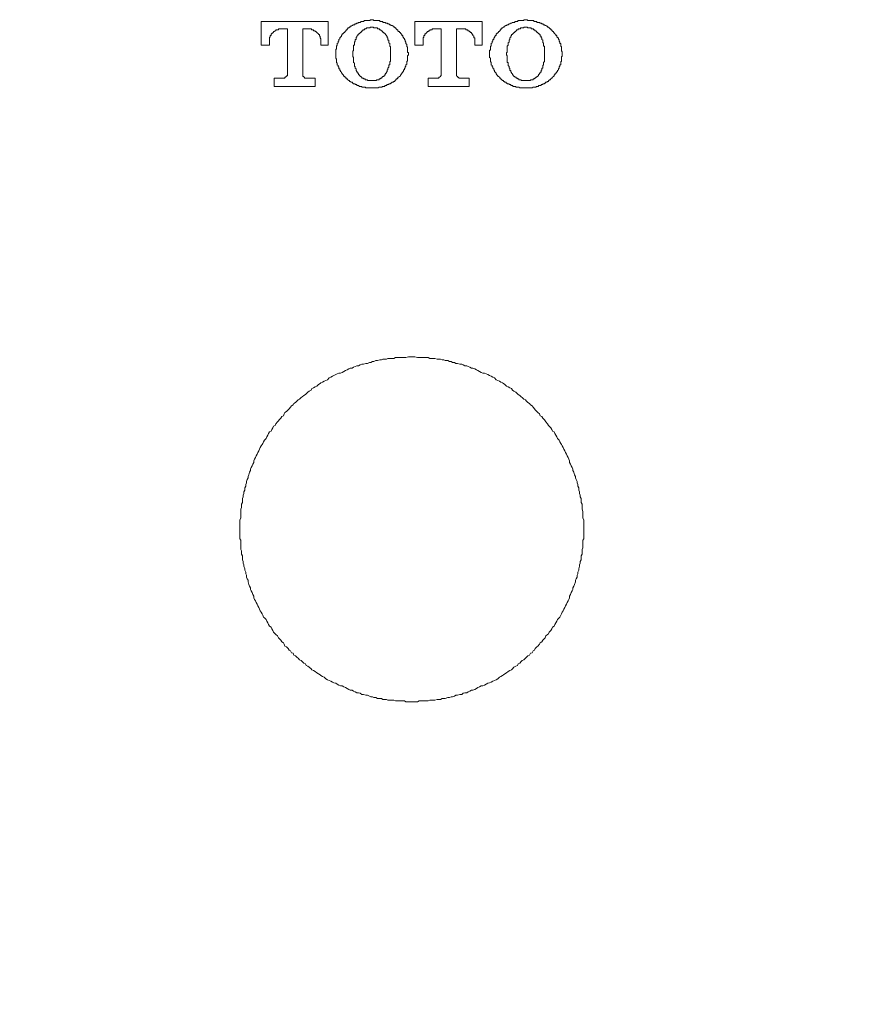
# Model space of a CAD drawing. Units: inches. Extents: x 165 to 1096, y -612 to 531.
# Drawn here: x 392 to 430, y -204 to -158 of the extents above; entities that cross this region are included whole.
import ezdxf

# ---------------------------------------------------------------- set-up
doc = ezdxf.new("R2010")
doc.units = ezdxf.units.IN
doc.header["$MEASUREMENT"] = 0
doc.layers.add('图层 1', color=7, linetype='Continuous')
doc.styles.get("Standard").update_dxf_attribs({"font": 'arial_0.ttf', "width": 0.99, "height": 12})
doc.dimstyles.get("Standard").update_dxf_attribs({"dimtxt": 12, "dimasz": 12, "dimexe": 3, "dimexo": 3, "dimgap": 5, "dimtad": 0, "dimdec": 0, "dimzin": 0, "dimdsep": 46, "dimtxsty": 'Standard', "dimcen": 0.09, "dimadec": 0, "dimazin": 0, "dimtfac": 1, "dimtdec": 0, "dimtofl": 0, "dimtmove": 0, "dimatfit": 3, "dimfxl": 1, "dimtolj": 1, "dimtzin": 0, "dimlwd": 5, "dimlwe": 5, "dimarcsym": 0})

# ---------------------------------------------------------------- blocks, each defined once
blk = doc.blocks.new('*D4')
at = {"color": 0, "lineweight": 5, "transparency": 16777216}
for p, q in [((259.953, -169.439), (259.953, -289.539)), ((558.953, -169.139), (558.953, -289.539)), ((271.953, -286.539), (391.215, -286.539)), ((546.953, -286.539), (427.69, -286.539))]:
    blk.add_line(p, q, dxfattribs=at)
at = {"color": 0, "transparency": 16777216}
for points in [[(271.953, -284.539), (271.953, -288.539), (259.953, -286.539)], [(546.953, -284.539), (546.953, -288.539), (558.953, -286.539)]]:
    blk.add_solid(points, dxfattribs=at)
at = {"layer": 'Defpoints', "color": 0, "transparency": 16777216}
for p in [(558.953, -166.139), (259.953, -166.439), (558.953, -286.539)]:
    blk.add_point(p, dxfattribs=at)
at = {"color": 0, "transparency": 16777216, "insert": (409.453, -286.539), "char_height": 12, "attachment_point": 5}
blk.add_mtext('\\A1;299', dxfattribs=at)

msp = doc.modelspace()

# ---------------------------------------------------------------- linework, layer by layer
at = {"layer": '图层 1', "lineweight": 5}
for points in [[(403.077, -158.413), (403.077, -159.518)], [(406.186, -158.413), (403.077, -158.413)], [(406.186, -159.518), (406.186, -158.413)], [(409.273, -158.68), (409.228, -158.68), (409.228, -158.64), (409.194, -158.64), (409.148, -158.6), (409.114, -158.6), (409.08, -158.566), (409.041, -158.566), (409.001, -158.532), (408.961, -158.532), (408.922, -158.493), (408.888, -158.493), (408.843, -158.493), (408.843, -158.459), (408.809, -158.459), (408.769, -158.459), (408.729, -158.459), (408.729, -158.413), (408.695, -158.413), (408.661, -158.413), (408.616, -158.413), (408.582, -158.413), (408.582, -158.379), (408.548, -158.379), (408.503, -158.379), (408.469, -158.379), (408.423, -158.379), (408.389, -158.379), (408.355, -158.379), (408.31, -158.379), (408.276, -158.334), (408.242, -158.334), (408.203, -158.334), (408.163, -158.334), (408.129, -158.334), (408.129, -158.379), (408.095, -158.379), (408.05, -158.379), (408.016, -158.379), (407.976, -158.379), (407.936, -158.379), (407.902, -158.379), (407.863, -158.379), (407.823, -158.413), (407.789, -158.413), (407.744, -158.413), (407.71, -158.413), (407.67, -158.459), (407.631, -158.459), (407.591, -158.459), (407.557, -158.493), (407.517, -158.493), (407.483, -158.532), (407.438, -158.532), (407.404, -158.566), (407.364, -158.566), (407.33, -158.566), (407.33, -158.6), (407.291, -158.6), (407.251, -158.64), (407.211, -158.64), (407.211, -158.68), (407.177, -158.68)], [(413.328, -158.413), (410.213, -158.413)], [(410.213, -158.413), (410.213, -159.518)], [(413.328, -159.518), (413.328, -158.413)], [(416.409, -158.68), (416.375, -158.68), (416.375, -158.64), (416.341, -158.64), (416.296, -158.6), (416.256, -158.6), (416.222, -158.566), (416.183, -158.566), (416.149, -158.532), (416.104, -158.532), (416.07, -158.493), (416.036, -158.493), (415.996, -158.459), (415.956, -158.459), (415.922, -158.459), (415.877, -158.459), (415.877, -158.413), (415.843, -158.413), (415.803, -158.413), (415.764, -158.413), (415.73, -158.413), (415.73, -158.379), (415.696, -158.379), (415.65, -158.379), (415.611, -158.379), (415.577, -158.379), (415.537, -158.379), (415.503, -158.379), (415.458, -158.379), (415.424, -158.334), (415.379, -158.334), (415.345, -158.334), (415.311, -158.334), (415.265, -158.334), (415.265, -158.379), (415.231, -158.379), (415.197, -158.379), (415.152, -158.379), (415.118, -158.379), (415.078, -158.379), (415.044, -158.379), (415.005, -158.379), (414.971, -158.413), (414.925, -158.413), (414.891, -158.413), (414.852, -158.413), (414.852, -158.459), (414.812, -158.459), (414.778, -158.459), (414.744, -158.459), (414.699, -158.493), (414.665, -158.493), (414.62, -158.532), (414.586, -158.532), (414.546, -158.566), (414.501, -158.566), (414.472, -158.6), (414.427, -158.6), (414.393, -158.64), (414.359, -158.64), (414.359, -158.68), (414.319, -158.68)], [(404.028, -158.765), (403.983, -158.765), (403.943, -158.765), (403.909, -158.765), (403.87, -158.765), (403.87, -158.799), (403.836, -158.799), (403.79, -158.799), (403.756, -158.799), (403.756, -158.844), (403.722, -158.844), (403.677, -158.884), (403.649, -158.884), (403.649, -158.923), (403.609, -158.923), (403.609, -158.957), (403.564, -158.957), (403.564, -158.991), (403.53, -158.991), (403.53, -159.019), (403.53, -159.065), (403.485, -159.065), (403.485, -159.099), (403.485, -159.144), (403.451, -159.144), (403.451, -159.178), (403.451, -159.218), (403.451, -159.252), (403.451, -159.291), (403.451, -159.331)], [(404.028, -158.765), (404.289, -158.765)], [(404.289, -158.765), (404.289, -160.849)], [(405.008, -160.849), (405.008, -158.765)], [(405.008, -158.765), (405.274, -158.765)], [(405.841, -159.331), (405.841, -159.291), (405.841, -159.252), (405.841, -159.218), (405.807, -159.178), (405.807, -159.144), (405.807, -159.099), (405.773, -159.099), (405.773, -159.065), (405.773, -159.019), (405.733, -159.019), (405.733, -158.991), (405.693, -158.957), (405.654, -158.923), (405.614, -158.884), (405.58, -158.884), (405.58, -158.844), (405.535, -158.844), (405.501, -158.844), (405.501, -158.799), (405.467, -158.799), (405.427, -158.799), (405.388, -158.765), (405.354, -158.765), (405.308, -158.765), (405.274, -158.765)], [(407.177, -158.68), (407.143, -158.719), (407.098, -158.719), (407.098, -158.765), (407.064, -158.765), (407.064, -158.799), (407.024, -158.799), (407.024, -158.844), (406.985, -158.844), (406.985, -158.884), (406.951, -158.884), (406.951, -158.923), (406.911, -158.923), (406.911, -158.957), (406.872, -158.957), (406.872, -158.991), (406.838, -158.991), (406.838, -159.019), (406.798, -159.065), (406.798, -159.099), (406.758, -159.144), (406.724, -159.178), (406.724, -159.218), (406.685, -159.252), (406.685, -159.291), (406.685, -159.331), (406.645, -159.331), (406.645, -159.371), (406.645, -159.405), (406.605, -159.444), (406.605, -159.484), (406.605, -159.518), (406.566, -159.558), (406.566, -159.591), (406.566, -159.625), (406.566, -159.671), (406.566, -159.705), (406.532, -159.705), (406.532, -159.75), (406.532, -159.784), (406.532, -159.829), (406.532, -159.863), (406.532, -159.897), (406.532, -159.937), (406.532, -159.971), (406.532, -160.005), (406.532, -160.045), (406.532, -160.09), (406.532, -160.124), (406.566, -160.164), (406.566, -160.198), (406.566, -160.243), (406.566, -160.282), (406.566, -160.316), (406.605, -160.356), (406.605, -160.396), (406.605, -160.435), (406.645, -160.464), (406.645, -160.509), (406.685, -160.543), (406.685, -160.577), (406.685, -160.622), (406.724, -160.622), (406.724, -160.656), (406.724, -160.696), (406.758, -160.696), (406.758, -160.736), (406.798, -160.77), (406.798, -160.815), (406.838, -160.815), (406.838, -160.849), (406.872, -160.889), (406.911, -160.934), (406.911, -160.973), (406.951, -160.973), (406.951, -161.002), (406.985, -161.002), (407.024, -161.041), (407.024, -161.081), (407.064, -161.081), (407.098, -161.121), (407.143, -161.16), (407.177, -161.16)], [(408.961, -159.178), (408.922, -159.178), (408.922, -159.144), (408.922, -159.099), (408.888, -159.099), (408.888, -159.065), (408.843, -159.019), (408.843, -158.991), (408.809, -158.991), (408.809, -158.957), (408.769, -158.957), (408.769, -158.923), (408.729, -158.923), (408.729, -158.884), (408.695, -158.884), (408.695, -158.844), (408.661, -158.844), (408.616, -158.799), (408.582, -158.799), (408.548, -158.765), (408.503, -158.765), (408.469, -158.765), (408.469, -158.719), (408.423, -158.719), (408.389, -158.719), (408.355, -158.719), (408.31, -158.719), (408.276, -158.68), (408.242, -158.68), (408.203, -158.68), (408.163, -158.68), (408.129, -158.68), (408.129, -158.719), (408.095, -158.719), (408.05, -158.719), (408.016, -158.719), (407.976, -158.719), (407.936, -158.765), (407.902, -158.765), (407.863, -158.765), (407.863, -158.799), (407.823, -158.799), (407.789, -158.799), (407.789, -158.844), (407.744, -158.844), (407.744, -158.884), (407.71, -158.884), (407.71, -158.923), (407.67, -158.923), (407.67, -158.957), (407.631, -158.957), (407.631, -158.991), (407.591, -158.991), (407.591, -159.019), (407.557, -159.019), (407.557, -159.065), (407.517, -159.099), (407.517, -159.144), (407.483, -159.144), (407.483, -159.178)], [(409.273, -161.16), (409.307, -161.16), (409.307, -161.121), (409.341, -161.121), (409.341, -161.081), (409.386, -161.081), (409.42, -161.041), (409.42, -161.002), (409.454, -161.002), (409.5, -160.973), (409.539, -160.934), (409.539, -160.889), (409.573, -160.889), (409.573, -160.849), (409.607, -160.849), (409.607, -160.815), (409.647, -160.77), (409.647, -160.736), (409.686, -160.736), (409.686, -160.696), (409.686, -160.656), (409.726, -160.656), (409.726, -160.622), (409.726, -160.577), (409.76, -160.577), (409.76, -160.543), (409.76, -160.509), (409.794, -160.509), (409.794, -160.464), (409.794, -160.435), (409.839, -160.396), (409.839, -160.356), (409.839, -160.316), (409.839, -160.282), (409.868, -160.243), (409.868, -160.198), (409.868, -160.164), (409.868, -160.124), (409.868, -160.09), (409.868, -160.045), (409.868, -160.005), (409.907, -159.971), (409.907, -159.937), (409.907, -159.897), (409.907, -159.863), (409.868, -159.863), (409.868, -159.829), (409.868, -159.784), (409.868, -159.75), (409.868, -159.705), (409.868, -159.671), (409.868, -159.625), (409.868, -159.591), (409.839, -159.591), (409.839, -159.558), (409.839, -159.518), (409.839, -159.484), (409.794, -159.444), (409.794, -159.405), (409.794, -159.371), (409.76, -159.331), (409.76, -159.291), (409.726, -159.252), (409.726, -159.218), (409.686, -159.178), (409.686, -159.144), (409.647, -159.144), (409.647, -159.099), (409.647, -159.065), (409.607, -159.065), (409.607, -159.019), (409.573, -158.991), (409.539, -158.957), (409.539, -158.923), (409.5, -158.923), (409.5, -158.884), (409.454, -158.884), (409.42, -158.844), (409.42, -158.799), (409.386, -158.799), (409.341, -158.765), (409.307, -158.719), (409.273, -158.719), (409.273, -158.68)], [(411.165, -158.765), (411.131, -158.765), (411.091, -158.765), (411.051, -158.765), (411.006, -158.765), (411.006, -158.799), (410.978, -158.799), (410.938, -158.799), (410.899, -158.799), (410.899, -158.844), (410.865, -158.844), (410.825, -158.884), (410.785, -158.884), (410.785, -158.923), (410.746, -158.923), (410.746, -158.957), (410.712, -158.957), (410.712, -158.991), (410.666, -158.991), (410.666, -159.019), (410.666, -159.065), (410.632, -159.065), (410.632, -159.099), (410.632, -159.144), (410.593, -159.178), (410.593, -159.218), (410.593, -159.252), (410.593, -159.291), (410.593, -159.331)], [(411.165, -158.765), (411.437, -158.765)], [(411.437, -158.765), (411.437, -160.849)], [(412.15, -160.849), (412.15, -158.765)], [(412.15, -158.765), (412.422, -158.765)], [(412.988, -159.331), (412.988, -159.291), (412.988, -159.252), (412.988, -159.218), (412.988, -159.178), (412.949, -159.178), (412.949, -159.144), (412.949, -159.099), (412.909, -159.065), (412.909, -159.019), (412.875, -159.019), (412.875, -158.991), (412.841, -158.957), (412.841, -158.923), (412.796, -158.923), (412.762, -158.884), (412.728, -158.884), (412.728, -158.844), (412.688, -158.844), (412.654, -158.799), (412.615, -158.799), (412.575, -158.799), (412.575, -158.765), (412.535, -158.765), (412.501, -158.765), (412.456, -158.765), (412.422, -158.765)], [(414.319, -158.68), (414.28, -158.719), (414.246, -158.719), (414.246, -158.765), (414.206, -158.765), (414.206, -158.799), (414.167, -158.799), (414.167, -158.844), (414.133, -158.844), (414.133, -158.884), (414.087, -158.884), (414.087, -158.923), (414.059, -158.923), (414.059, -158.957), (414.019, -158.957), (414.019, -158.991), (413.985, -158.991), (413.985, -159.019), (413.985, -159.065), (413.94, -159.065), (413.94, -159.099), (413.906, -159.144), (413.906, -159.178), (413.872, -159.178), (413.872, -159.218), (413.872, -159.252), (413.827, -159.252), (413.827, -159.291), (413.827, -159.331), (413.793, -159.331), (413.793, -159.371), (413.793, -159.405), (413.759, -159.444), (413.759, -159.484), (413.759, -159.518), (413.759, -159.558), (413.719, -159.558), (413.719, -159.591), (413.719, -159.625), (413.719, -159.671), (413.719, -159.705), (413.719, -159.75), (413.679, -159.75), (413.679, -159.784), (413.679, -159.829), (413.679, -159.863), (413.679, -159.897), (413.679, -159.937), (413.679, -159.971), (413.679, -160.005), (413.679, -160.045), (413.679, -160.09), (413.719, -160.124), (413.719, -160.164), (413.719, -160.198), (413.719, -160.243), (413.719, -160.282), (413.759, -160.316), (413.759, -160.356), (413.759, -160.396), (413.759, -160.435), (413.793, -160.464), (413.793, -160.509), (413.827, -160.543), (413.827, -160.577), (413.872, -160.622), (413.872, -160.656), (413.906, -160.696), (413.906, -160.736), (413.94, -160.77), (413.985, -160.815), (413.985, -160.849), (414.019, -160.889), (414.059, -160.934), (414.059, -160.973), (414.087, -160.973), (414.133, -161.002), (414.167, -161.041), (414.167, -161.081), (414.206, -161.081), (414.246, -161.121), (414.28, -161.16), (414.319, -161.16)], [(416.104, -159.178), (416.07, -159.178), (416.07, -159.144), (416.07, -159.099), (416.036, -159.099), (416.036, -159.065), (416.036, -159.019), (415.996, -159.019), (415.996, -158.991), (415.956, -158.991), (415.956, -158.957), (415.922, -158.957), (415.922, -158.923), (415.877, -158.923), (415.877, -158.884), (415.843, -158.884), (415.843, -158.844), (415.803, -158.844), (415.764, -158.799), (415.73, -158.799), (415.696, -158.765), (415.65, -158.765), (415.611, -158.765), (415.611, -158.719), (415.577, -158.719), (415.537, -158.719), (415.503, -158.719), (415.458, -158.719), (415.424, -158.68), (415.379, -158.68), (415.345, -158.68), (415.311, -158.68), (415.265, -158.68), (415.265, -158.719), (415.231, -158.719), (415.197, -158.719), (415.152, -158.719), (415.118, -158.719), (415.118, -158.765), (415.078, -158.765), (415.044, -158.765), (415.005, -158.765), (415.005, -158.799), (414.971, -158.799), (414.925, -158.799), (414.925, -158.844), (414.891, -158.844), (414.891, -158.884), (414.852, -158.884), (414.852, -158.923), (414.812, -158.923), (414.812, -158.957), (414.778, -158.957), (414.778, -158.991), (414.744, -158.991), (414.744, -159.019), (414.699, -159.019), (414.699, -159.065), (414.665, -159.099), (414.665, -159.144), (414.62, -159.178)], [(416.409, -161.16), (416.443, -161.16), (416.443, -161.121), (416.489, -161.121), (416.523, -161.081), (416.568, -161.041), (416.602, -161.002), (416.642, -160.973), (416.676, -160.934), (416.676, -160.889), (416.715, -160.889), (416.715, -160.849), (416.749, -160.849), (416.749, -160.815), (416.795, -160.77), (416.795, -160.736), (416.829, -160.736), (416.829, -160.696), (416.874, -160.656), (416.874, -160.622), (416.908, -160.577), (416.908, -160.543), (416.908, -160.509), (416.942, -160.509), (416.942, -160.464), (416.942, -160.435), (416.981, -160.435), (416.981, -160.396), (416.981, -160.356), (416.981, -160.316), (416.981, -160.282), (417.021, -160.282), (417.021, -160.243), (417.021, -160.198), (417.021, -160.164), (417.021, -160.124), (417.021, -160.09), (417.021, -160.045), (417.055, -160.045), (417.055, -160.005), (417.055, -159.971), (417.055, -159.937), (417.055, -159.897), (417.055, -159.863), (417.055, -159.829), (417.021, -159.784), (417.021, -159.75), (417.021, -159.705), (417.021, -159.671), (417.021, -159.625), (417.021, -159.591), (416.981, -159.558), (416.981, -159.518), (416.981, -159.484), (416.981, -159.444), (416.942, -159.444), (416.942, -159.405), (416.942, -159.371), (416.908, -159.331), (416.908, -159.291), (416.908, -159.252), (416.874, -159.252), (416.874, -159.218), (416.874, -159.178), (416.829, -159.178), (416.829, -159.144), (416.795, -159.144), (416.795, -159.099), (416.795, -159.065), (416.749, -159.065), (416.749, -159.019), (416.715, -158.991), (416.676, -158.957), (416.676, -158.923), (416.642, -158.923), (416.642, -158.884), (416.602, -158.884), (416.602, -158.844), (416.568, -158.844), (416.568, -158.799), (416.523, -158.799), (416.523, -158.765), (416.489, -158.765), (416.443, -158.719), (416.409, -158.68)], [(403.451, -159.518), (403.451, -159.331)], [(405.841, -159.331), (405.841, -159.518)], [(407.483, -159.178), (407.483, -159.218), (407.483, -159.252), (407.438, -159.252), (407.438, -159.291), (407.438, -159.331), (407.404, -159.371), (407.404, -159.405), (407.404, -159.444), (407.404, -159.484), (407.404, -159.518), (407.364, -159.518), (407.364, -159.558), (407.364, -159.591), (407.364, -159.625), (407.364, -159.671), (407.364, -159.705), (407.364, -159.75), (407.364, -159.784), (407.33, -159.784), (407.33, -159.829), (407.33, -159.863), (407.33, -159.897), (407.33, -159.937), (407.33, -159.971), (407.33, -160.005), (407.33, -160.045), (407.364, -160.09), (407.364, -160.124), (407.364, -160.164), (407.364, -160.198), (407.364, -160.243), (407.364, -160.282), (407.364, -160.316), (407.404, -160.356), (407.404, -160.396), (407.404, -160.435), (407.404, -160.464), (407.404, -160.509), (407.438, -160.509), (407.438, -160.543), (407.438, -160.577), (407.483, -160.622), (407.483, -160.656)], [(408.961, -160.656), (408.961, -160.622), (408.961, -160.577), (409.001, -160.543), (409.001, -160.509), (409.001, -160.464), (409.001, -160.435), (409.041, -160.435), (409.041, -160.396), (409.041, -160.356), (409.041, -160.316), (409.041, -160.282), (409.08, -160.282), (409.08, -160.243), (409.08, -160.198), (409.08, -160.164), (409.08, -160.124), (409.08, -160.09), (409.08, -160.045), (409.08, -160.005), (409.08, -159.971), (409.08, -159.937), (409.08, -159.897), (409.08, -159.863), (409.08, -159.829), (409.08, -159.784), (409.08, -159.75), (409.08, -159.705), (409.08, -159.671), (409.08, -159.625), (409.08, -159.591), (409.041, -159.558), (409.041, -159.518), (409.041, -159.484), (409.041, -159.444), (409.001, -159.405), (409.001, -159.371), (409.001, -159.331), (409.001, -159.291), (408.961, -159.291), (408.961, -159.252), (408.961, -159.218), (408.961, -159.178)], [(410.593, -159.518), (410.593, -159.331)], [(412.988, -159.331), (412.988, -159.518)], [(414.62, -159.178), (414.62, -159.218), (414.62, -159.252), (414.586, -159.291), (414.586, -159.331), (414.586, -159.371), (414.546, -159.405), (414.546, -159.444), (414.546, -159.484), (414.546, -159.518), (414.501, -159.558), (414.501, -159.591), (414.501, -159.625), (414.501, -159.671), (414.501, -159.705), (414.501, -159.75), (414.501, -159.784), (414.501, -159.829), (414.501, -159.863), (414.472, -159.863), (414.472, -159.897), (414.472, -159.937), (414.472, -159.971), (414.501, -160.005), (414.501, -160.045), (414.501, -160.09), (414.501, -160.124), (414.501, -160.164), (414.501, -160.198), (414.501, -160.243), (414.501, -160.282), (414.501, -160.316), (414.546, -160.316), (414.546, -160.356), (414.546, -160.396), (414.546, -160.435), (414.546, -160.464), (414.586, -160.509), (414.586, -160.543), (414.586, -160.577), (414.62, -160.577), (414.62, -160.622), (414.62, -160.656)], [(416.104, -160.656), (416.104, -160.622), (416.104, -160.577), (416.149, -160.577), (416.149, -160.543), (416.149, -160.509), (416.149, -160.464), (416.183, -160.435), (416.183, -160.396), (416.183, -160.356), (416.183, -160.316), (416.222, -160.282), (416.222, -160.243), (416.222, -160.198), (416.222, -160.164), (416.222, -160.124), (416.222, -160.09), (416.222, -160.045), (416.222, -160.005), (416.222, -159.971), (416.222, -159.937), (416.222, -159.897), (416.222, -159.863), (416.222, -159.829), (416.222, -159.784), (416.222, -159.75), (416.222, -159.705), (416.222, -159.671), (416.222, -159.625), (416.222, -159.591), (416.222, -159.558), (416.183, -159.558), (416.183, -159.518), (416.183, -159.484), (416.183, -159.444), (416.183, -159.405), (416.149, -159.405), (416.149, -159.371), (416.149, -159.331), (416.149, -159.291), (416.104, -159.252), (416.104, -159.218), (416.104, -159.178)], [(403.077, -159.518), (403.451, -159.518)], [(405.841, -159.518), (406.186, -159.518)], [(410.213, -159.518), (410.593, -159.518)], [(412.988, -159.518), (413.328, -159.518)], [(404.062, -161.041), (404.102, -161.041), (404.136, -161.041), (404.17, -161.041), (404.17, -161.002), (404.21, -161.002), (404.21, -160.973), (404.249, -160.973), (404.249, -160.934), (404.289, -160.934), (404.289, -160.889), (404.289, -160.849)], [(405.008, -160.849), (405.008, -160.889), (405.008, -160.934), (405.008, -160.973), (405.048, -160.973), (405.048, -161.002), (405.082, -161.002), (405.082, -161.041), (405.127, -161.041), (405.161, -161.041), (405.201, -161.041)], [(407.483, -160.656), (407.483, -160.696), (407.517, -160.736), (407.517, -160.77), (407.557, -160.77), (407.557, -160.815), (407.591, -160.849), (407.591, -160.889), (407.631, -160.889), (407.631, -160.934), (407.67, -160.934), (407.67, -160.973), (407.71, -160.973), (407.71, -161.002), (407.744, -161.002), (407.744, -161.041), (407.789, -161.041), (407.823, -161.041), (407.823, -161.081), (407.863, -161.081), (407.902, -161.081), (407.902, -161.121), (407.936, -161.121), (407.976, -161.121), (408.016, -161.121), (408.016, -161.16), (408.05, -161.16), (408.095, -161.16), (408.129, -161.16), (408.163, -161.16), (408.203, -161.16), (408.242, -161.16), (408.276, -161.16), (408.31, -161.16), (408.355, -161.16), (408.389, -161.16), (408.423, -161.16), (408.423, -161.121), (408.469, -161.121), (408.503, -161.121), (408.548, -161.121), (408.548, -161.081), (408.582, -161.081), (408.616, -161.081), (408.616, -161.041), (408.661, -161.041), (408.695, -161.002), (408.729, -160.973), (408.769, -160.973), (408.769, -160.934), (408.809, -160.934), (408.809, -160.889), (408.843, -160.849), (408.843, -160.815), (408.888, -160.815), (408.888, -160.77), (408.922, -160.736), (408.922, -160.696), (408.922, -160.656), (408.961, -160.656)], [(411.199, -161.041), (411.244, -161.041), (411.278, -161.041), (411.318, -161.041), (411.318, -161.002), (411.357, -161.002), (411.403, -160.973), (411.403, -160.934), (411.437, -160.934), (411.437, -160.889), (411.437, -160.849)], [(412.15, -160.849), (412.15, -160.889), (412.15, -160.934), (412.19, -160.973), (412.19, -161.002), (412.224, -161.002), (412.263, -161.041), (412.303, -161.041), (412.343, -161.041)], [(414.62, -160.656), (414.62, -160.696), (414.665, -160.696), (414.665, -160.736), (414.665, -160.77), (414.699, -160.77), (414.699, -160.815), (414.744, -160.849), (414.744, -160.889), (414.778, -160.889), (414.778, -160.934), (414.812, -160.934), (414.812, -160.973), (414.852, -160.973), (414.852, -161.002), (414.891, -161.002), (414.925, -161.041), (414.971, -161.041), (414.971, -161.081), (415.005, -161.081), (415.044, -161.081), (415.044, -161.121), (415.078, -161.121), (415.118, -161.121), (415.152, -161.121), (415.152, -161.16), (415.197, -161.16), (415.231, -161.16), (415.265, -161.16), (415.311, -161.16), (415.345, -161.16), (415.379, -161.16), (415.424, -161.16), (415.458, -161.16), (415.503, -161.16), (415.537, -161.16), (415.577, -161.16), (415.577, -161.121), (415.611, -161.121), (415.65, -161.121), (415.696, -161.121), (415.696, -161.081), (415.73, -161.081), (415.764, -161.081), (415.764, -161.041), (415.803, -161.041), (415.843, -161.002), (415.877, -161.002), (415.877, -160.973), (415.922, -160.973), (415.922, -160.934), (415.956, -160.934), (415.956, -160.889), (415.996, -160.849), (415.996, -160.815), (416.036, -160.815), (416.036, -160.77), (416.07, -160.77), (416.07, -160.736), (416.07, -160.696), (416.104, -160.656)], [(404.062, -161.041), (403.677, -161.041)], [(403.677, -161.041), (403.677, -161.432)], [(405.58, -161.041), (405.201, -161.041)], [(405.58, -161.432), (405.58, -161.041)], [(407.177, -161.16), (407.177, -161.2), (407.211, -161.2), (407.251, -161.234), (407.291, -161.234), (407.33, -161.279), (407.364, -161.308), (407.404, -161.308), (407.438, -161.308), (407.438, -161.347), (407.483, -161.347), (407.517, -161.347), (407.517, -161.387), (407.557, -161.387), (407.591, -161.387), (407.631, -161.432), (407.67, -161.432), (407.71, -161.432), (407.744, -161.432), (407.744, -161.461), (407.789, -161.461), (407.823, -161.461), (407.863, -161.461), (407.902, -161.461), (407.936, -161.5), (407.976, -161.5), (408.016, -161.5), (408.05, -161.5), (408.095, -161.5), (408.129, -161.5), (408.163, -161.5), (408.203, -161.5), (408.242, -161.5), (408.276, -161.5), (408.31, -161.5), (408.355, -161.5), (408.389, -161.5), (408.423, -161.5), (408.469, -161.5), (408.503, -161.5), (408.548, -161.461), (408.582, -161.461), (408.616, -161.461), (408.661, -161.461), (408.695, -161.461), (408.695, -161.432), (408.729, -161.432), (408.769, -161.432), (408.809, -161.432), (408.809, -161.387), (408.843, -161.387), (408.888, -161.387), (408.922, -161.347), (408.961, -161.347), (409.001, -161.347), (409.001, -161.308), (409.041, -161.308), (409.08, -161.308), (409.08, -161.279), (409.114, -161.279), (409.148, -161.234), (409.194, -161.234), (409.228, -161.2), (409.273, -161.2), (409.273, -161.16)], [(411.199, -161.041), (410.825, -161.041)], [(410.825, -161.041), (410.825, -161.432)], [(412.728, -161.041), (412.343, -161.041)], [(412.728, -161.432), (412.728, -161.041)], [(414.319, -161.16), (414.319, -161.2), (414.359, -161.2), (414.393, -161.234), (414.427, -161.234), (414.472, -161.279), (414.501, -161.279), (414.501, -161.308), (414.546, -161.308), (414.586, -161.308), (414.586, -161.347), (414.62, -161.347), (414.665, -161.347), (414.665, -161.387), (414.699, -161.387), (414.744, -161.387), (414.778, -161.432), (414.812, -161.432), (414.852, -161.432), (414.891, -161.432), (414.891, -161.461), (414.925, -161.461), (414.971, -161.461), (415.005, -161.461), (415.044, -161.461), (415.078, -161.5), (415.118, -161.5), (415.152, -161.5), (415.197, -161.5), (415.231, -161.5), (415.265, -161.5), (415.311, -161.5), (415.345, -161.5), (415.379, -161.5), (415.424, -161.5), (415.458, -161.5), (415.503, -161.5), (415.537, -161.5), (415.577, -161.5), (415.611, -161.5), (415.65, -161.5), (415.696, -161.461), (415.73, -161.461), (415.764, -161.461), (415.803, -161.461), (415.843, -161.461), (415.843, -161.432), (415.877, -161.432), (415.922, -161.432), (415.956, -161.432), (415.956, -161.387), (415.996, -161.387), (416.036, -161.387), (416.07, -161.387), (416.07, -161.347), (416.104, -161.347), (416.149, -161.347), (416.149, -161.308), (416.183, -161.308), (416.222, -161.308), (416.222, -161.279), (416.256, -161.279), (416.296, -161.234), (416.341, -161.234), (416.375, -161.2), (416.409, -161.2), (416.409, -161.16)], [(403.677, -161.432), (405.58, -161.432)], [(410.825, -161.432), (412.728, -161.432)]]:
    msp.add_lwpolyline(points, dxfattribs=at)
at = {"layer": '图层 1', "lineweight": 9}
msp.add_lwpolyline([(418.052, -182.003), (418.052, -181.879), (418.052, -181.811), (418.052, -181.726), (418.052, -181.646), (418.052, -181.567), (418.007, -181.459), (418.007, -181.391), (418.007, -181.306), (418.007, -181.233), (418.007, -181.159), (417.973, -181.052), (417.973, -180.972), (417.973, -180.899), (417.973, -180.819), (417.927, -180.74), (417.927, -180.672), (417.927, -180.559), (417.893, -180.48), (417.893, -180.4), (417.859, -180.327), (417.859, -180.247), (417.82, -180.168), (417.82, -180.06), (417.78, -179.981), (417.78, -179.908), (417.746, -179.834), (417.746, -179.76), (417.701, -179.681), (417.667, -179.602), (417.667, -179.528), (417.621, -179.454), (417.587, -179.341), (417.553, -179.256), (417.553, -179.188), (417.508, -179.12), (417.474, -179.041), (417.435, -178.962), (417.395, -178.882), (417.395, -178.809), (417.361, -178.729), (417.327, -178.656), (417.282, -178.582), (417.248, -178.503), (417.208, -178.429), (417.174, -178.35), (417.134, -178.265), (417.1, -178.191), (417.055, -178.118), (417.021, -178.044), (416.981, -178.01), (416.942, -177.925), (416.908, -177.852), (416.829, -177.772), (416.795, -177.693), (416.749, -177.619), (416.715, -177.54), (416.676, -177.466), (416.602, -177.432), (416.568, -177.353), (416.523, -177.274), (416.443, -177.195), (416.409, -177.161), (416.375, -177.093), (416.296, -177.002), (416.256, -176.945), (416.222, -176.9), (416.149, -176.821), (416.104, -176.747), (416.036, -176.713), (415.996, -176.634), (415.922, -176.56), (415.877, -176.521), (415.803, -176.447), (415.764, -176.402), (415.696, -176.322), (415.65, -176.254), (415.577, -176.209), (415.537, -176.141), (415.458, -176.107), (415.379, -176.028), (415.345, -175.983), (415.265, -175.949), (415.197, -175.869), (415.152, -175.841), (415.078, -175.773), (415.005, -175.728), (414.971, -175.694), (414.891, -175.614), (414.812, -175.575), (414.744, -175.529), (414.699, -175.456), (414.62, -175.416), (414.546, -175.376), (414.472, -175.342), (414.393, -175.263), (414.319, -175.224), (414.28, -175.195), (414.206, -175.15), (414.133, -175.116), (414.059, -175.076), (413.985, -175.042), (413.906, -174.957), (413.827, -174.918), (413.759, -174.884), (413.679, -174.85), (413.6, -174.804), (413.521, -174.776), (413.447, -174.742), (413.368, -174.742), (413.294, -174.702), (413.215, -174.663), (413.141, -174.623), (413.068, -174.589), (412.988, -174.544), (412.909, -174.504), (412.841, -174.504), (412.762, -174.465), (412.688, -174.431), (412.615, -174.397), (412.535, -174.397), (412.456, -174.351), (412.388, -174.323), (412.303, -174.323), (412.19, -174.283), (412.116, -174.283), (412.043, -174.244), (411.963, -174.244), (411.89, -174.204), (411.81, -174.204), (411.742, -174.159), (411.623, -174.159), (411.55, -174.125), (411.471, -174.125), (411.403, -174.091), (411.318, -174.091), (411.244, -174.091), (411.131, -174.051), (411.051, -174.051), (410.978, -174.051), (410.899, -174.051), (410.825, -174.017), (410.746, -174.017), (410.632, -174.017), (410.559, -174.017), (410.485, -174.017), (410.411, -174.017), (410.326, -174.017), (410.213, -173.978), (410.145, -173.978), (410.066, -173.978), (409.987, -173.978), (409.907, -173.978), (409.794, -174.017), (409.726, -174.017), (409.647, -174.017), (409.573, -174.017), (409.5, -174.017), (409.386, -174.017), (409.307, -174.017), (409.228, -174.051), (409.148, -174.051), (409.08, -174.051), (408.961, -174.051), (408.888, -174.091), (408.809, -174.091), (408.729, -174.091), (408.661, -174.125), (408.582, -174.125), (408.469, -174.159), (408.389, -174.159), (408.31, -174.204), (408.242, -174.204), (408.163, -174.244), (408.095, -174.244), (408.016, -174.283), (407.936, -174.283), (407.823, -174.323), (407.744, -174.323), (407.67, -174.351), (407.591, -174.397), (407.517, -174.397), (407.438, -174.431), (407.364, -174.465), (407.291, -174.504), (407.211, -174.504), (407.143, -174.544), (407.064, -174.589), (406.985, -174.623), (406.911, -174.663), (406.838, -174.702), (406.758, -174.742), (406.685, -174.742), (406.605, -174.776), (406.532, -174.804), (406.452, -174.85), (406.379, -174.884), (406.305, -174.918), (406.226, -174.957), (406.152, -175.042), (406.067, -175.076), (405.999, -175.116), (405.926, -175.15), (405.841, -175.195), (405.807, -175.224), (405.733, -175.263), (405.654, -175.342), (405.58, -175.376), (405.501, -175.416), (405.427, -175.456), (405.388, -175.529), (405.308, -175.575), (405.24, -175.614), (405.161, -175.694), (405.127, -175.728), (405.048, -175.773), (404.974, -175.841), (404.935, -175.869), (404.855, -175.949), (404.787, -175.983), (404.742, -176.028), (404.663, -176.107), (404.595, -176.141), (404.555, -176.209), (404.476, -176.254), (404.436, -176.322), (404.368, -176.402), (404.329, -176.447), (404.249, -176.521), (404.17, -176.56), (404.136, -176.634), (404.102, -176.713), (404.028, -176.747), (403.983, -176.821), (403.909, -176.9), (403.87, -176.945), (403.836, -177.002), (403.756, -177.093), (403.722, -177.161), (403.649, -177.195), (403.609, -177.274), (403.564, -177.353), (403.53, -177.432), (403.451, -177.466), (403.417, -177.54), (403.377, -177.619), (403.337, -177.693), (403.303, -177.772), (403.224, -177.852), (403.184, -177.925), (403.145, -178.01), (403.111, -178.044), (403.077, -178.118), (403.032, -178.191), (402.998, -178.265), (402.958, -178.35), (402.913, -178.429), (402.884, -178.503), (402.839, -178.582), (402.805, -178.656), (402.76, -178.729), (402.726, -178.809), (402.726, -178.882), (402.692, -178.962), (402.652, -179.041), (402.612, -179.12), (402.573, -179.188), (402.573, -179.256), (402.533, -179.341), (402.499, -179.454), (402.465, -179.528), (402.465, -179.602), (402.425, -179.681), (402.386, -179.76), (402.386, -179.834), (402.352, -179.908), (402.352, -179.981), (402.307, -180.06), (402.307, -180.168), (402.273, -180.247), (402.273, -180.327), (402.233, -180.4), (402.233, -180.48), (402.205, -180.559), (402.205, -180.672), (402.205, -180.74), (402.159, -180.819), (402.159, -180.899), (402.159, -180.972), (402.125, -181.052), (402.125, -181.159), (402.125, -181.233), (402.125, -181.306), (402.125, -181.391), (402.125, -181.459), (402.08, -181.567), (402.08, -181.646), (402.08, -181.726), (402.08, -181.811), (402.08, -181.879), (402.08, -182.003), (402.08, -182.071), (402.08, -182.15), (402.08, -182.224), (402.08, -182.309), (402.08, -182.422), (402.125, -182.49), (402.125, -182.569), (402.125, -182.649), (402.125, -182.728), (402.125, -182.841), (402.125, -182.921), (402.159, -182.989), (402.159, -183.068), (402.159, -183.147), (402.205, -183.221), (402.205, -183.334), (402.205, -183.408), (402.233, -183.481), (402.233, -183.561), (402.273, -183.629), (402.273, -183.697), (402.307, -183.821), (402.307, -183.883), (402.352, -183.968), (402.352, -184.048), (402.386, -184.121), (402.386, -184.206), (402.425, -184.28), (402.465, -184.354), (402.465, -184.427), (402.499, -184.546), (402.533, -184.62), (402.573, -184.705), (402.573, -184.778), (402.612, -184.846), (402.652, -184.926), (402.692, -185.005), (402.726, -185.084), (402.726, -185.164), (402.76, -185.243), (402.805, -185.305), (402.839, -185.384), (402.884, -185.464), (402.913, -185.543), (402.958, -185.611), (402.998, -185.69), (403.032, -185.77), (403.077, -185.826), (403.111, -185.905), (403.145, -185.973), (403.184, -186.064), (403.224, -186.098), (403.303, -186.172), (403.337, -186.257), (403.377, -186.325), (403.417, -186.404), (403.451, -186.483), (403.53, -186.523), (403.564, -186.602), (403.609, -186.676), (403.649, -186.755), (403.722, -186.834), (403.756, -186.868), (403.836, -186.936), (403.87, -187.016), (403.909, -187.055), (403.983, -187.135), (404.028, -187.214), (404.102, -187.253), (404.136, -187.321), (404.17, -187.406), (404.249, -187.44), (404.329, -187.52), (404.368, -187.593), (404.436, -187.627), (404.476, -187.718), (404.555, -187.741), (404.595, -187.82), (404.663, -187.865), (404.742, -187.933), (404.787, -187.967), (404.855, -188.041), (404.935, -188.08), (404.974, -188.114), (405.048, -188.205), (405.127, -188.228), (405.161, -188.307), (405.24, -188.341), (405.308, -188.381), (405.388, -188.46), (405.427, -188.505), (405.501, -188.539), (405.58, -188.579), (405.654, -188.647), (405.733, -188.686), (405.807, -188.737), (405.841, -188.771), (405.926, -188.811), (405.999, -188.845), (406.067, -188.93), (406.152, -188.97), (406.226, -189.004), (406.305, -189.038), (406.379, -189.077), (406.452, -189.111), (406.532, -189.134), (406.605, -189.179), (406.685, -189.219), (406.758, -189.258), (406.838, -189.258), (406.911, -189.298), (406.985, -189.332), (407.064, -189.372), (407.143, -189.417), (407.211, -189.457), (407.291, -189.457), (407.364, -189.491), (407.438, -189.536), (407.517, -189.57), (407.591, -189.57), (407.67, -189.598), (407.744, -189.649), (407.823, -189.649), (407.936, -189.683), (408.016, -189.683), (408.095, -189.723), (408.163, -189.763), (408.242, -189.763), (408.31, -189.796), (408.389, -189.796), (408.469, -189.836), (408.582, -189.836), (408.661, -189.836), (408.729, -189.881), (408.809, -189.881), (408.888, -189.881), (408.961, -189.915), (409.08, -189.915), (409.148, -189.915), (409.228, -189.915), (409.307, -189.949), (409.386, -189.949), (409.5, -189.949), (409.573, -189.949), (409.647, -189.949), (409.726, -189.949), (409.794, -189.995), (409.907, -189.995), (409.987, -189.995), (410.066, -189.995), (410.145, -189.995), (410.213, -189.995), (410.326, -189.995), (410.411, -189.949), (410.485, -189.949), (410.559, -189.949), (410.632, -189.949), (410.746, -189.949), (410.825, -189.949), (410.899, -189.915), (410.978, -189.915), (411.051, -189.915), (411.131, -189.915), (411.244, -189.881), (411.318, -189.881), (411.403, -189.881), (411.471, -189.836), (411.55, -189.836), (411.623, -189.836), (411.742, -189.796), (411.81, -189.796), (411.89, -189.763), (411.963, -189.763), (412.043, -189.723), (412.116, -189.683), (412.19, -189.683), (412.303, -189.649), (412.388, -189.649), (412.456, -189.598), (412.535, -189.57), (412.615, -189.57), (412.688, -189.536), (412.762, -189.491), (412.841, -189.457), (412.909, -189.457), (412.988, -189.417), (413.068, -189.372), (413.141, -189.332), (413.215, -189.298), (413.294, -189.258), (413.368, -189.258), (413.447, -189.219), (413.521, -189.179), (413.6, -189.134), (413.679, -189.111), (413.759, -189.077), (413.827, -189.038), (413.906, -189.004), (413.985, -188.97), (414.059, -188.93), (414.133, -188.845), (414.206, -188.811), (414.28, -188.771), (414.319, -188.737), (414.393, -188.686), (414.472, -188.647), (414.546, -188.579), (414.62, -188.539), (414.699, -188.505), (414.744, -188.46), (414.812, -188.381), (414.891, -188.341), (414.971, -188.307), (415.005, -188.228), (415.078, -188.205), (415.152, -188.114), (415.197, -188.08), (415.265, -188.041), (415.345, -187.967), (415.379, -187.933), (415.458, -187.865), (415.537, -187.82), (415.577, -187.741), (415.65, -187.718), (415.696, -187.627), (415.764, -187.593), (415.803, -187.52), (415.877, -187.44), (415.922, -187.406), (415.996, -187.321), (416.036, -187.253), (416.104, -187.214), (416.149, -187.135), (416.222, -187.055), (416.256, -187.016), (416.296, -186.936), (416.375, -186.868), (416.409, -186.834), (416.443, -186.755), (416.523, -186.676), (416.568, -186.602), (416.602, -186.523), (416.676, -186.483), (416.715, -186.404), (416.749, -186.325), (416.795, -186.257), (416.829, -186.172), (416.908, -186.098), (416.942, -186.064), (416.981, -185.973), (417.021, -185.905), (417.055, -185.826), (417.1, -185.77), (417.134, -185.69), (417.174, -185.611), (417.208, -185.543), (417.248, -185.464), (417.282, -185.384), (417.327, -185.305), (417.361, -185.243), (417.395, -185.164), (417.395, -185.084), (417.435, -185.005), (417.474, -184.926), (417.508, -184.846), (417.553, -184.778), (417.553, -184.705), (417.587, -184.62), (417.621, -184.546), (417.667, -184.427), (417.667, -184.354), (417.701, -184.28), (417.746, -184.206), (417.746, -184.121), (417.78, -184.048), (417.78, -183.968), (417.82, -183.883), (417.82, -183.821), (417.859, -183.697), (417.859, -183.629), (417.893, -183.561), (417.893, -183.481), (417.927, -183.408), (417.927, -183.334), (417.927, -183.221), (417.973, -183.147), (417.973, -183.068), (417.973, -182.989), (417.973, -182.921), (418.007, -182.841), (418.007, -182.728), (418.007, -182.649), (418.007, -182.569), (418.007, -182.49), (418.052, -182.422), (418.052, -182.309), (418.052, -182.224), (418.052, -182.15), (418.052, -182.071), (418.052, -182.003), (418.052, -182.003)], dxfattribs=at)

# ---------------------------------------------------------------- dimensions: what is measured, and where the dimension line sits
dim = msp.add_linear_dim(base=(558.953, -286.539), p1=(259.953, -166.439), p2=(558.953, -166.139), dimstyle='Standard')
dim.commit()
dim.dimension.update_dxf_attribs({"geometry": '*D4', "text_midpoint": (409.453, -286.539)})

doc.saveas('drawing.dxf')
